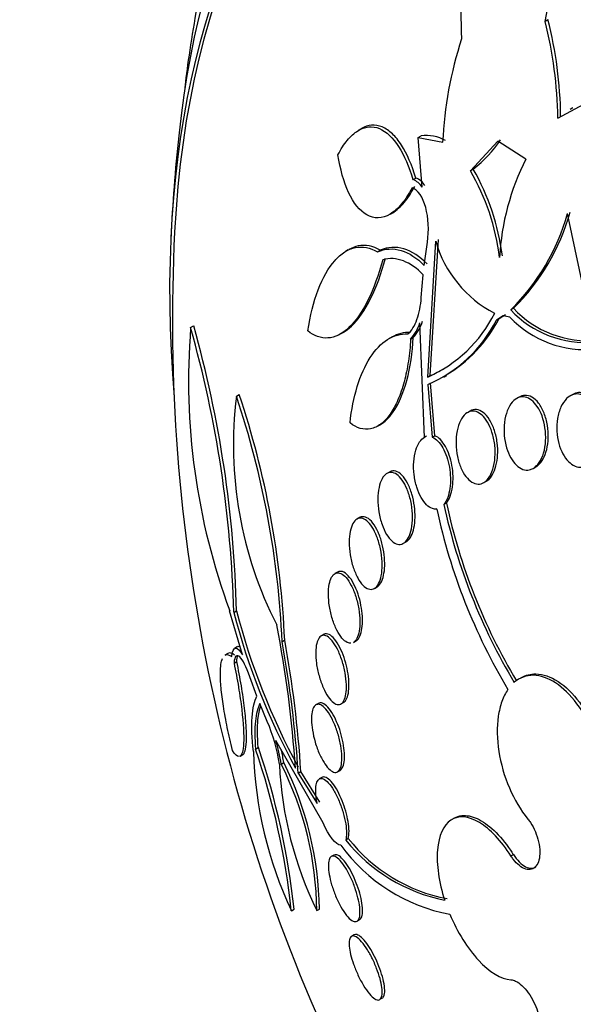
# Model space of a CAD drawing. Units: millimetres. Extents: x 0 to 835, y 0 to 1165.
# Drawn here: x 196 to 203, y 303 to 314 of the extents above; entities that cross this region are included whole.
import ezdxf
from ezdxf import colors
from ezdxf.entities.mleader import LeaderData, LeaderLine
from ezdxf.math import Vec2, Vec3

# ---------------------------------------------------------------- set-up
doc = ezdxf.new("R2010")
doc.units = ezdxf.units.MM
doc.layers.add('DV7_Défaut', color=7, linetype='Continuous')
doc.layers.add('Défaut', color=7, linetype='Continuous')

# ---------------------------------------------------------------- blocks, each defined once
blk = doc.blocks.new('_DOT')
at = {"color": 0}
blk.add_line((0, 0), (-1, 0), dxfattribs=at)
at = {"color": 0, "const_width": 0.333}
blk.add_lwpolyline([(-0.1665, 0, 1), (0.1665, 0, 1)], format="xyb", close=True, dxfattribs=at)
blk = doc.blocks.new('SE6')
at = {"layer": 'DV7_Défaut', "color": 7, "linetype": 'Continuous'}
for p, q in [((202.604, 314.131), (202.57, 314.112)), ((202.719, 312.987), (203.07, 313.177)), ((202.894, 313.107), (202.861, 313.088)), ((200.429, 312.862), (200.396, 312.842)), ((201.095, 312.762), (201.127, 312.781)), ((201.139, 312.185), (201.095, 312.762)), ((201.095, 312.762), (201.379, 312.706)), ((202.021, 312.717), (201.702, 312.374)), ((202.348, 312.51), (202.021, 312.717)), ((201.734, 312.393), (201.702, 312.374)), ((201.033, 312.271), (201.065, 312.289)), ((200.767, 311.869), (200.8, 311.889)), ((203.15, 310.383), (202.83, 311.876)), ((201.235, 309.992), (201.329, 311.573)), ((200.278, 311.453), (200.248, 311.436)), ((201.165, 311.273), (201.201, 311.543)), ((201.297, 311.555), (201.204, 309.975)), ((200.62, 311.431), (200.652, 311.45)), ((201.13, 310.899), (201.153, 311.163)), ((202.203, 310.775), (202.172, 310.757)), ((202.081, 310.686), (202.005, 310.638)), ((202.005, 310.638), (202.035, 310.656)), ((202.035, 310.656), (202.111, 310.704)), ((202.162, 310.671), (202.081, 310.686)), ((198.446, 310.55), (198.481, 310.57)), ((201.168, 309.273), (201.114, 310.606)), ((200.198, 310.481), (200.231, 310.5)), ((200.78, 310.437), (200.747, 310.418)), ((201.006, 310.417), (201.037, 310.434)), ((201.204, 309.975), (201.235, 309.992)), ((201.393, 309.974), (201.428, 309.995)), ((201.207, 309.89), (201.258, 309.275)), ((201.288, 309.293), (201.238, 309.907)), ((198.979, 309.752), (199.012, 309.771)), ((202.268, 309.742), (202.237, 309.724)), ((202.893, 309.773), (202.862, 309.755)), ((201.697, 309.579), (201.666, 309.561)), ((200.628, 309.408), (200.658, 309.425)), ((201.191, 309.286), (201.16, 309.269)), ((201.258, 309.275), (201.288, 309.293)), ((200.759, 308.871), (200.729, 308.853)), ((202.432, 308.913), (202.463, 308.931)), ((201.857, 308.747), (201.887, 308.765)), ((201.422, 308.509), (201.393, 308.492)), ((200.412, 308.341), (200.382, 308.323)), ((200.923, 308.042), (200.954, 308.059)), ((200.155, 307.707), (200.124, 307.689)), ((200.585, 307.517), (200.615, 307.534)), ((199.051, 306.744), (198.9, 307.258)), ((198.947, 307.239), (198.979, 307.258)), ((199.509, 306.897), (199.54, 306.915)), ((199.994, 306.981), (199.964, 306.964)), ((200.341, 306.89), (200.37, 306.907)), ((198.878, 306.76), (198.844, 306.74)), ((198.988, 306.837), (198.957, 306.819)), ((198.951, 306.649), (198.984, 306.668)), ((199.218, 306.266), (199.136, 306.489)), ((200.197, 306.174), (200.226, 306.191)), ((199.338, 305.971), (199.253, 306.177)), ((199.933, 306.18), (199.903, 306.162)), ((199.988, 304.793), (199.436, 305.75)), ((199.202, 305.649), (199.233, 305.668)), ((199.023, 305.566), (199.054, 305.584)), ((199.5, 305.474), (199.531, 305.492)), ((199.698, 305.369), (199.728, 305.387)), ((199.949, 305.033), (199.728, 305.387)), ((200.155, 305.385), (200.185, 305.401)), ((199.698, 305.369), (199.919, 305.016)), ((199.973, 305.319), (199.943, 305.302)), ((201.513, 304.846), (201.485, 304.829)), ((200.281, 304.608), (200.251, 304.591)), ((200.112, 304.415), (200.083, 304.398)), ((202.173, 304.407), (202.201, 304.423)), ((199.618, 303.768), (199.65, 303.786)), ((199.915, 303.77), (199.945, 303.788)), ((200.389, 303.651), (200.412, 303.665)), ((200.349, 303.488), (200.319, 303.471))]:
    blk.add_line(p, q, dxfattribs=at)
for centre, radius, start, end in [((196.85, 315.333), 5.849, 347.9478, 0.6861), ((205.897, 314.18), 4.306, 166.3553, 183.6249), ((197.972, 312.93), 4.747, 0.6952, 14.4168), ((197.994, 312.953), 4.758, 0.6429, 14.3399), ((205.973, 312.485), 4.6, 161.985, 177.2496), ((218.494, 310.637), 20.3, 173.9379, 177.296), ((201.186, 312.334), 0.451, 60.0935, 97.5326), ((200.84, 313.544), 1.458, 307.8643, 326.331), ((204.882, 311.22), 2.844, 153.0195, 177.0441), ((199.348, 311.02), 2.716, 7.3229, 29.9098), ((199.376, 311.04), 2.719, 7.2784, 29.843), ((200.963, 312.076), 0.207, 31.759, 70.2246), ((200.995, 312.095), 0.207, 31.7255, 70.1401), ((200.399, 312.552), 2.523, 314.6507, 344.4638), ((200.427, 312.573), 2.528, 314.6458, 344.4282), ((218.494, 310.637), 20.26, 177.1011, 206.1995), ((202.613, 311.933), 1.369, 196.0349, 242.6138), ((203.076, 311.592), 1.196, 223.1089, 275.0448), ((200.559, 311.432), 1.594, 293.8815, 333.3617), ((200.601, 311.385), 1.609, 300.1616, 333.0496), ((203.039, 311.503), 1.209, 223.476, 275.8956), ((203.04, 311.562), 1.184, 222.8401, 275.3403), ((206.151, 309.936), 7.729, 175.447, 200.2712), ((185.567, 306.906), 13.384, 1.426, 15.798), ((185.56, 306.933), 13.424, 1.3839, 15.7191), ((200.646, 310.748), 0.489, 317.4076, 343.1415), ((200.677, 310.766), 0.489, 317.4006, 343.1239), ((200.57, 311.368), 1.61, 293.3418, 333.0403), ((200.588, 311.451), 1.596, 293.8982, 300.3434), ((203.54, 309.187), 4.596, 172.9374, 207.0995), ((189.208, 306.459), 10.311, 2.4369, 18.6251), ((189.148, 306.468), 10.402, 2.4621, 18.5122), ((208.059, 309.934), 6.82, 192.2061, 210.9693), ((208.039, 309.928), 6.767, 192.1031, 211.0162), ((208.135, 309.921), 6.984, 192.2383, 210.8239), ((206.795, 309.298), 8.113, 194.7031, 208.5102), ((206.83, 309.31), 8.115, 194.649, 208.4557), ((186.485, 304.558), 13.209, 3.769, 11.0674), ((186.823, 304.56), 12.9, 3.5983, 10.4397), ((186.802, 304.573), 12.952, 3.6011, 10.4157), ((197.346, 305.136), 2.16, 8.954, 22.7271), ((197.136, 305.071), 2.398, 9.6772, 16.4365), ((203.83, 305.748), 4.654, 181.5455, 205.1797), ((191.092, 302.868), 8.573, 6.0239, 18.9309), ((191.057, 302.871), 8.642, 6.0796, 18.8834), ((197.16, 305.088), 2.405, 9.6693, 13.2236), ((203.834, 305.679), 4.36, 182.721, 205.9696), ((196.012, 303.724), 3.903, 0.6828, 26.6458), ((195.964, 303.723), 3.981, 0.9351, 26.3813), ((201.783, 305.818), 1.963, 218.6843, 258.789), ((201.787, 305.791), 1.915, 218.1267, 259.2587), ((201.835, 305.724), 2.03, 216.023, 259.4207)]:
    blk.add_arc(centre, radius, start, end, dxfattribs=at)
for centre, major_axis, end_param in [((218.163, 310.446), (11.988, -20.764), 3.616357), ((217.809, 310.242), (11.823, -20.477), 3.663607), ((216.896, 309.714), (11.327, -19.62), 3.506733), ((212.653, 307.265), (9.453, -16.373), 3.72161), ((212.653, 307.265), (9.45, -16.368), 3.719227), ((212.653, 307.265), (9.25, -16.021), 3.462818), ((211.857, 306.805), (9, -15.588), 3.519205), ((211.219, 306.437), (8.75, -15.155), 3.594297), ((209.062, 305.192), (7.625, -13.207), 3.141593), ((209.02, 305.167), (7.625, -13.207), 3.811956), ((208.632, 304.943), (7.375, -12.774), 4.02647), ((208.673, 304.967), (-7.375, 12.774), 0.728648)]:
    blk.add_ellipse(centre, major_axis=major_axis, ratio=0.57735, start_param=0, end_param=end_param, dxfattribs=at)
for points, knots in [([(198.383, 313.337), (198.399, 313.522), (198.452, 313.879), (198.571, 314.546), (198.642, 314.883), (198.707, 315.153)], [0, 0, 0, 0, 0.500738, 0.500738, 1, 1, 1, 1]), ([(200.16, 312.56), (200.194, 312.625), (200.23, 312.681), (200.307, 312.775), (200.349, 312.813), (200.432, 312.865), (200.475, 312.88), (200.559, 312.888), (200.601, 312.882), (200.724, 312.831), (200.8, 312.757), (200.932, 312.552), (200.988, 312.421), (201.033, 312.271)], [0, 0, 0, 0, 0.125, 0.125, 0.25, 0.25, 0.375, 0.375, 0.5, 0.5, 0.75, 0.75, 1, 1, 1, 1]), ([(201.065, 312.289), (201.021, 312.44), (200.965, 312.57), (200.866, 312.725), (200.831, 312.768), (200.757, 312.839), (200.717, 312.866), (200.635, 312.901), (200.594, 312.907), (200.513, 312.9), (200.474, 312.887), (200.435, 312.865)], [0, 0, 0, 0, 0.338183, 0.338183, 0.507275, 0.507275, 0.676367, 0.676367, 0.845458, 0.845458, 1, 1, 1, 1]), ([(201.022, 312.174), (200.984, 312.102), (200.944, 312.04), (200.858, 311.937), (200.812, 311.896), (200.675, 311.814), (200.58, 311.813), (200.414, 311.907), (200.341, 312), (200.228, 312.243), (200.186, 312.393), (200.16, 312.56)], [0, 0, 0, 0, 0.125, 0.125, 0.25, 0.25, 0.5, 0.5, 0.75, 0.75, 1, 1, 1, 1]), ([(200.794, 311.885), (200.795, 311.885), (200.796, 311.886), (200.843, 311.914), (200.889, 311.955), (200.975, 312.058), (201.016, 312.121), (201.054, 312.193)], [0, 0, 0, 0, 0.00989, 0.00989, 0.504945, 0.504945, 1, 1, 1, 1]), ([(201.201, 311.543), (201.221, 311.682), (201.213, 311.828), (201.149, 312.065), (201.092, 312.156), (201.022, 312.174)], [0, 0, 0, 0, 0.5, 0.5, 1, 1, 1, 1]), ([(199.809, 310.511), (199.836, 310.687), (199.876, 310.848), (199.983, 311.129), (200.048, 311.244), (200.16, 311.371), (200.198, 311.404), (200.279, 311.455), (200.321, 311.473), (200.448, 311.498), (200.535, 311.48), (200.62, 311.431)], [0, 0, 0, 0, 0.25, 0.25, 0.5, 0.5, 0.625, 0.625, 0.75, 0.75, 1, 1, 1, 1]), ([(200.652, 311.45), (200.567, 311.499), (200.481, 311.516), (200.358, 311.492), (200.322, 311.478), (200.286, 311.458)], [0, 0, 0, 0, 0.693533, 0.693533, 1, 1, 1, 1]), ([(200.62, 311.431), (200.71, 311.47), (200.802, 311.475), (200.989, 311.419), (201.079, 311.36), (201.165, 311.273)], [0, 0, 0, 0, 0.5, 0.5, 1, 1, 1, 1]), ([(201.197, 311.291), (201.11, 311.378), (201.021, 311.437), (200.834, 311.493), (200.742, 311.489), (200.652, 311.45)], [0, 0, 0, 0, 0.5, 0.5, 1, 1, 1, 1]), ([(200.681, 311.34), (200.634, 311.164), (200.576, 311.005), (200.442, 310.733), (200.368, 310.626), (200.208, 310.475), (200.125, 310.435), (199.962, 310.424), (199.883, 310.453), (199.809, 310.511)], [0, 0, 0, 0, 0.25, 0.25, 0.5, 0.5, 0.75, 0.75, 1, 1, 1, 1]), ([(200.221, 310.495), (200.254, 310.513), (200.286, 310.538), (200.399, 310.643), (200.473, 310.751), (200.608, 311.023), (200.665, 311.182), (200.713, 311.358)], [0, 0, 0, 0, 0.166825, 0.166825, 0.583413, 0.583413, 1, 1, 1, 1]), ([(201.153, 311.163), (201.079, 311.24), (201.002, 311.295), (200.841, 311.356), (200.761, 311.362), (200.681, 311.34)], [0, 0, 0, 0, 0.5, 0.5, 1, 1, 1, 1]), ([(200.974, 310.476), (201.017, 310.511), (201.053, 310.571), (201.107, 310.72), (201.124, 310.808), (201.13, 310.899)], [0, 0, 0, 0, 0.5, 0.5, 1, 1, 1, 1]), ([(200.301, 309.442), (200.318, 309.594), (200.345, 309.736), (200.424, 309.995), (200.475, 310.108), (200.594, 310.294), (200.663, 310.366), (200.812, 310.459), (200.892, 310.48), (200.974, 310.476)], [0, 0, 0, 0, 0.25, 0.25, 0.5, 0.5, 0.75, 0.75, 1, 1, 1, 1]), ([(200.654, 309.423), (200.704, 309.453), (200.753, 309.499), (200.863, 309.654), (200.92, 309.785), (201.002, 310.089), (201.027, 310.258), (201.037, 310.434)], [0, 0, 0, 0, 0.244691, 0.244691, 0.622345, 0.622345, 1, 1, 1, 1]), ([(201.006, 310.417), (201.001, 310.328), (200.993, 310.243), (200.967, 310.077), (200.951, 309.996), (200.91, 309.845), (200.886, 309.775), (200.831, 309.648), (200.8, 309.591), (200.733, 309.496), (200.697, 309.457), (200.62, 309.4), (200.581, 309.382), (200.46, 309.357), (200.378, 309.381), (200.301, 309.442)], [0, 0, 0, 0, 0.125, 0.125, 0.25, 0.25, 0.375, 0.375, 0.5, 0.5, 0.625, 0.625, 0.75, 0.75, 1, 1, 1, 1]), ([(202.387, 308.896), (202.362, 308.891), (202.336, 308.893), (202.31, 308.902), (202.285, 308.912), (202.259, 308.928), (202.236, 308.95), (202.212, 308.973), (202.191, 309.002), (202.172, 309.036), (202.152, 309.071), (202.135, 309.111), (202.122, 309.154), (202.109, 309.199), (202.1, 309.248), (202.095, 309.297), (202.091, 309.348), (202.092, 309.399), (202.098, 309.448), (202.104, 309.497), (202.115, 309.543), (202.131, 309.584), (202.146, 309.623), (202.166, 309.657), (202.189, 309.684), (202.211, 309.708), (202.236, 309.726), (202.262, 309.736), (202.286, 309.745), (202.313, 309.747), (202.339, 309.742), (202.364, 309.737), (202.389, 309.724), (202.413, 309.706), (202.437, 309.687), (202.46, 309.662), (202.48, 309.632), (202.502, 309.6), (202.52, 309.563), (202.535, 309.523), (202.551, 309.48), (202.562, 309.433), (202.569, 309.385), (202.577, 309.336), (202.579, 309.284), (202.577, 309.234), (202.574, 309.184), (202.566, 309.135), (202.553, 309.091), (202.54, 309.049), (202.522, 309.01), (202.501, 308.98), (202.481, 308.951), (202.457, 308.927), (202.432, 308.913), (202.418, 308.905), (202.403, 308.899), (202.387, 308.896)], [0, 0, 0, 0, 0.049442, 0.049442, 0.049442, 0.098805, 0.098805, 0.098805, 0.149377, 0.149377, 0.149377, 0.202933, 0.202933, 0.202933, 0.259716, 0.259716, 0.259716, 0.31864, 0.31864, 0.31864, 0.377411, 0.377411, 0.377411, 0.433558, 0.433558, 0.433558, 0.485962, 0.485962, 0.485962, 0.535464, 0.535464, 0.535464, 0.584082, 0.584082, 0.584082, 0.633921, 0.633921, 0.633921, 0.686524, 0.686524, 0.686524, 0.742464, 0.742464, 0.742464, 0.800992, 0.800992, 0.800992, 0.860037, 0.860037, 0.860037, 0.917047, 0.917047, 0.917047, 0.970481, 0.970481, 0.970481, 1, 1, 1, 1]), ([(202.462, 308.93), (202.472, 308.936), (202.481, 308.942), (202.49, 308.95), (202.512, 308.969), (202.532, 308.995), (202.548, 309.025), (202.565, 309.056), (202.579, 309.093), (202.589, 309.132), (202.599, 309.174), (202.605, 309.219), (202.607, 309.265), (202.609, 309.314), (202.606, 309.364), (202.598, 309.413), (202.59, 309.463), (202.576, 309.512), (202.559, 309.556), (202.542, 309.599), (202.519, 309.639), (202.495, 309.671), (202.471, 309.702), (202.444, 309.726), (202.416, 309.742), (202.389, 309.756), (202.362, 309.763), (202.335, 309.762), (202.312, 309.761), (202.29, 309.754), (202.269, 309.742)], [0, 0, 0, 0, 0.039497, 0.039497, 0.039497, 0.138518, 0.138518, 0.138518, 0.24028, 0.24028, 0.24028, 0.348241, 0.348241, 0.348241, 0.462552, 0.462552, 0.462552, 0.580665, 0.580665, 0.580665, 0.69776, 0.69776, 0.69776, 0.809068, 0.809068, 0.809068, 0.912868, 0.912868, 0.912868, 1, 1, 1, 1]), ([(203.078, 308.957), (203.054, 308.941), (203.028, 308.93), (203.001, 308.927), (202.974, 308.924), (202.946, 308.929), (202.919, 308.94), (202.892, 308.951), (202.866, 308.969), (202.843, 308.993), (202.819, 309.017), (202.797, 309.048), (202.778, 309.082), (202.758, 309.118), (202.742, 309.159), (202.73, 309.202), (202.718, 309.247), (202.71, 309.296), (202.707, 309.344), (202.704, 309.394), (202.707, 309.446), (202.715, 309.493), (202.723, 309.541), (202.737, 309.588), (202.755, 309.627), (202.773, 309.666), (202.796, 309.699), (202.821, 309.724), (202.846, 309.748), (202.873, 309.764), (202.902, 309.773), (202.929, 309.78), (202.958, 309.78), (202.985, 309.773), (203.012, 309.766), (203.039, 309.752), (203.063, 309.732), (203.088, 309.711), (203.112, 309.684), (203.132, 309.653), (203.153, 309.621), (203.171, 309.583), (203.185, 309.542), (203.2, 309.499), (203.21, 309.452), (203.216, 309.405), (203.222, 309.355), (203.223, 309.304), (203.218, 309.255), (203.214, 309.206), (203.203, 309.157), (203.188, 309.114), (203.173, 309.073), (203.153, 309.035), (203.129, 309.005), (203.113, 308.986), (203.096, 308.97), (203.078, 308.957)], [0, 0, 0, 0, 0.049116, 0.049116, 0.049116, 0.098272, 0.098272, 0.098272, 0.147014, 0.147014, 0.147014, 0.197009, 0.197009, 0.197009, 0.249732, 0.249732, 0.249732, 0.305735, 0.305735, 0.305735, 0.364292, 0.364292, 0.364292, 0.423362, 0.423362, 0.423362, 0.480371, 0.480371, 0.480371, 0.533732, 0.533732, 0.533732, 0.583816, 0.583816, 0.583816, 0.632452, 0.632452, 0.632452, 0.681802, 0.681802, 0.681802, 0.733597, 0.733597, 0.733597, 0.788696, 0.788696, 0.788696, 0.846713, 0.846713, 0.846713, 0.905876, 0.905876, 0.905876, 0.963626, 0.963626, 0.963626, 1, 1, 1, 1]), ([(203.095, 308.966), (203.106, 308.973), (203.117, 308.981), (203.128, 308.99), (203.151, 309.01), (203.172, 309.037), (203.189, 309.068), (203.208, 309.101), (203.222, 309.14), (203.233, 309.181), (203.243, 309.224), (203.25, 309.271), (203.251, 309.319), (203.252, 309.369), (203.248, 309.42), (203.239, 309.469), (203.229, 309.519), (203.214, 309.567), (203.195, 309.61), (203.176, 309.652), (203.152, 309.689), (203.125, 309.719), (203.1, 309.747), (203.072, 309.768), (203.043, 309.781), (203.015, 309.793), (202.987, 309.798), (202.959, 309.795), (202.936, 309.793), (202.914, 309.785), (202.893, 309.773)], [0, 0, 0, 0, 0.044635, 0.044635, 0.044635, 0.144079, 0.144079, 0.144079, 0.24875, 0.24875, 0.24875, 0.359995, 0.359995, 0.359995, 0.476679, 0.476679, 0.476679, 0.594959, 0.594959, 0.594959, 0.709648, 0.709648, 0.709648, 0.817187, 0.817187, 0.817187, 0.917873, 0.917873, 0.917873, 1, 1, 1, 1]), ([(201.859, 308.749), (201.837, 308.735), (201.814, 308.729), (201.79, 308.73), (201.766, 308.731), (201.741, 308.739), (201.718, 308.754), (201.694, 308.769), (201.671, 308.79), (201.65, 308.817), (201.628, 308.845), (201.608, 308.88), (201.592, 308.918), (201.575, 308.958), (201.56, 309.004), (201.551, 309.05), (201.54, 309.099), (201.535, 309.15), (201.534, 309.201), (201.533, 309.251), (201.537, 309.302), (201.546, 309.348), (201.555, 309.392), (201.569, 309.434), (201.586, 309.468), (201.602, 309.5), (201.623, 309.527), (201.645, 309.546), (201.666, 309.564), (201.69, 309.575), (201.714, 309.578), (201.737, 309.581), (201.761, 309.577), (201.785, 309.566), (201.809, 309.556), (201.832, 309.538), (201.854, 309.515), (201.876, 309.49), (201.897, 309.46), (201.915, 309.425), (201.934, 309.388), (201.95, 309.345), (201.962, 309.301), (201.975, 309.254), (201.984, 309.204), (201.988, 309.154), (201.991, 309.103), (201.99, 309.051), (201.984, 309.003), (201.978, 308.956), (201.967, 308.911), (201.952, 308.873), (201.938, 308.836), (201.919, 308.805), (201.898, 308.781), (201.886, 308.768), (201.873, 308.757), (201.859, 308.749)], [0, 0, 0, 0, 0.049195, 0.049195, 0.049195, 0.098329, 0.098329, 0.098329, 0.148416, 0.148416, 0.148416, 0.201289, 0.201289, 0.201289, 0.257438, 0.257438, 0.257438, 0.316072, 0.316072, 0.316072, 0.375098, 0.375098, 0.375098, 0.431954, 0.431954, 0.431954, 0.485133, 0.485133, 0.485133, 0.535098, 0.535098, 0.535098, 0.583718, 0.583718, 0.583718, 0.633148, 0.633148, 0.633148, 0.685086, 0.685086, 0.685086, 0.740341, 0.740341, 0.740341, 0.798461, 0.798461, 0.798461, 0.857613, 0.857613, 0.857613, 0.915234, 0.915234, 0.915234, 0.969453, 0.969453, 0.969453, 1, 1, 1, 1]), ([(201.887, 308.764), (201.892, 308.768), (201.898, 308.772), (201.904, 308.776), (201.925, 308.792), (201.944, 308.815), (201.96, 308.843), (201.976, 308.872), (201.989, 308.906), (201.999, 308.943), (202.009, 308.982), (202.016, 309.025), (202.018, 309.068), (202.021, 309.115), (202.019, 309.164), (202.013, 309.211), (202.007, 309.261), (201.996, 309.31), (201.981, 309.355), (201.966, 309.401), (201.946, 309.444), (201.924, 309.479), (201.902, 309.514), (201.877, 309.543), (201.85, 309.563), (201.825, 309.582), (201.798, 309.593), (201.772, 309.596), (201.747, 309.598), (201.722, 309.593), (201.699, 309.58), (201.699, 309.58), (201.698, 309.579), (201.698, 309.579)], [0, 0, 0, 0, 0.02634, 0.02634, 0.02634, 0.123729, 0.123729, 0.123729, 0.222865, 0.222865, 0.222865, 0.326992, 0.326992, 0.326992, 0.437665, 0.437665, 0.437665, 0.554002, 0.554002, 0.554002, 0.672385, 0.672385, 0.672385, 0.78764, 0.78764, 0.78764, 0.895926, 0.895926, 0.895926, 0.997165, 0.997165, 0.997165, 1, 1, 1, 1]), ([(201.422, 308.509), (201.457, 308.552), (201.482, 308.621), (201.504, 308.776), (201.501, 308.864), (201.472, 309.029), (201.445, 309.107), (201.375, 309.231), (201.333, 309.275), (201.288, 309.293)], [0, 0, 0, 0, 0.25, 0.25, 0.5, 0.5, 0.75, 0.75, 1, 1, 1, 1]), ([(201.31, 308.441), (201.294, 308.438), (201.276, 308.44), (201.259, 308.446), (201.236, 308.454), (201.213, 308.469), (201.191, 308.49), (201.169, 308.512), (201.148, 308.541), (201.129, 308.574), (201.109, 308.609), (201.092, 308.65), (201.078, 308.694), (201.064, 308.739), (201.053, 308.789), (201.047, 308.839), (201.041, 308.889), (201.039, 308.941), (201.042, 308.99), (201.045, 309.038), (201.053, 309.084), (201.065, 309.124), (201.076, 309.161), (201.092, 309.195), (201.11, 309.22), (201.127, 309.244), (201.147, 309.262), (201.168, 309.273), (201.168, 309.273), (201.168, 309.273), (201.168, 309.273)], [0, 0, 0, 0, 0.079486, 0.079486, 0.079486, 0.185818, 0.185818, 0.185818, 0.296249, 0.296249, 0.296249, 0.413625, 0.413625, 0.413625, 0.536566, 0.536566, 0.536566, 0.660928, 0.660928, 0.660928, 0.78128, 0.78128, 0.78128, 0.894059, 0.894059, 0.894059, 0.999772, 0.999772, 0.999772, 1, 1, 1, 1]), ([(201.258, 309.275), (201.303, 309.257), (201.346, 309.213), (201.416, 309.089), (201.442, 309.012), (201.471, 308.846), (201.474, 308.758), (201.452, 308.603), (201.428, 308.535), (201.393, 308.492)], [0, 0, 0, 0, 0.25, 0.25, 0.5, 0.5, 0.75, 0.75, 1, 1, 1, 1]), ([(200.917, 308.038), (200.897, 308.029), (200.875, 308.026), (200.853, 308.032), (200.832, 308.037), (200.809, 308.05), (200.788, 308.069), (200.766, 308.088), (200.745, 308.115), (200.726, 308.146), (200.706, 308.18), (200.688, 308.219), (200.673, 308.262), (200.657, 308.307), (200.644, 308.356), (200.636, 308.406), (200.628, 308.456), (200.623, 308.507), (200.624, 308.557), (200.624, 308.604), (200.629, 308.651), (200.638, 308.691), (200.646, 308.729), (200.658, 308.764), (200.673, 308.791), (200.687, 308.817), (200.704, 308.837), (200.723, 308.849), (200.741, 308.862), (200.761, 308.867), (200.781, 308.866), (200.802, 308.865), (200.823, 308.857), (200.844, 308.842), (200.866, 308.827), (200.888, 308.804), (200.907, 308.777), (200.928, 308.747), (200.948, 308.711), (200.964, 308.671), (200.982, 308.63), (200.996, 308.583), (201.007, 308.534), (201.018, 308.485), (201.025, 308.433), (201.027, 308.383), (201.03, 308.334), (201.028, 308.285), (201.021, 308.241), (201.015, 308.2), (201.005, 308.162), (200.992, 308.13), (200.98, 308.101), (200.964, 308.076), (200.946, 308.059), (200.937, 308.05), (200.927, 308.043), (200.917, 308.038)], [0, 0, 0, 0, 0.051176, 0.051176, 0.051176, 0.102213, 0.102213, 0.102213, 0.15539, 0.15539, 0.15539, 0.211852, 0.211852, 0.211852, 0.270638, 0.270638, 0.270638, 0.329552, 0.329552, 0.329552, 0.386069, 0.386069, 0.386069, 0.438865, 0.438865, 0.438865, 0.488592, 0.488592, 0.488592, 0.537197, 0.537197, 0.537197, 0.586815, 0.586815, 0.586815, 0.639071, 0.639071, 0.639071, 0.69466, 0.69466, 0.69466, 0.752987, 0.752987, 0.752987, 0.8121, 0.8121, 0.8121, 0.869432, 0.869432, 0.869432, 0.923266, 0.923266, 0.923266, 0.973751, 0.973751, 0.973751, 1, 1, 1, 1]), ([(200.953, 308.059), (200.957, 308.061), (200.961, 308.064), (200.965, 308.067), (200.983, 308.081), (201, 308.102), (201.013, 308.129), (201.026, 308.155), (201.037, 308.187), (201.045, 308.222), (201.052, 308.258), (201.057, 308.299), (201.058, 308.34), (201.059, 308.384), (201.056, 308.429), (201.05, 308.474), (201.044, 308.522), (201.034, 308.569), (201.021, 308.613), (201.007, 308.659), (200.99, 308.703), (200.97, 308.74), (200.95, 308.778), (200.928, 308.81), (200.904, 308.834), (200.881, 308.858), (200.856, 308.874), (200.832, 308.88), (200.809, 308.886), (200.786, 308.884), (200.765, 308.874), (200.763, 308.873), (200.762, 308.872), (200.76, 308.871)], [0, 0, 0, 0, 0.021063, 0.021063, 0.021063, 0.120533, 0.120533, 0.120533, 0.217923, 0.217923, 0.217923, 0.317295, 0.317295, 0.317295, 0.421814, 0.421814, 0.421814, 0.532901, 0.532901, 0.532901, 0.649505, 0.649505, 0.649505, 0.767853, 0.767853, 0.767853, 0.882758, 0.882758, 0.882758, 0.990565, 0.990565, 0.990565, 1, 1, 1, 1]), ([(200.574, 307.512), (200.556, 307.504), (200.535, 307.504), (200.514, 307.511), (200.493, 307.518), (200.472, 307.533), (200.451, 307.554), (200.43, 307.576), (200.409, 307.605), (200.39, 307.639), (200.371, 307.675), (200.353, 307.717), (200.338, 307.762), (200.323, 307.807), (200.311, 307.858), (200.303, 307.908), (200.295, 307.957), (200.291, 308.008), (200.291, 308.055), (200.291, 308.1), (200.295, 308.144), (200.303, 308.181), (200.31, 308.216), (200.321, 308.247), (200.335, 308.271), (200.347, 308.294), (200.363, 308.312), (200.38, 308.322), (200.397, 308.333), (200.416, 308.336), (200.435, 308.333), (200.454, 308.33), (200.475, 308.32), (200.495, 308.303), (200.516, 308.285), (200.538, 308.26), (200.557, 308.23), (200.577, 308.199), (200.597, 308.16), (200.613, 308.118), (200.63, 308.075), (200.644, 308.026), (200.654, 307.977), (200.665, 307.928), (200.671, 307.876), (200.674, 307.827), (200.676, 307.781), (200.674, 307.734), (200.669, 307.693), (200.663, 307.655), (200.654, 307.62), (200.643, 307.592), (200.631, 307.565), (200.617, 307.543), (200.601, 307.529), (200.593, 307.521), (200.584, 307.515), (200.574, 307.512)], [0, 0, 0, 0, 0.052631, 0.052631, 0.052631, 0.105102, 0.105102, 0.105102, 0.160064, 0.160064, 0.160064, 0.217983, 0.217983, 0.217983, 0.277166, 0.277166, 0.277166, 0.335061, 0.335061, 0.335061, 0.389612, 0.389612, 0.389612, 0.440564, 0.440564, 0.440564, 0.489411, 0.489411, 0.489411, 0.538318, 0.538318, 0.538318, 0.589204, 0.589204, 0.589204, 0.643242, 0.643242, 0.643242, 0.70047, 0.70047, 0.70047, 0.759531, 0.759531, 0.759531, 0.817986, 0.817986, 0.817986, 0.873537, 0.873537, 0.873537, 0.925431, 0.925431, 0.925431, 0.974742, 0.974742, 0.974742, 1, 1, 1, 1]), ([(200.614, 307.534), (200.618, 307.536), (200.622, 307.538), (200.625, 307.541), (200.642, 307.555), (200.657, 307.576), (200.67, 307.603), (200.681, 307.629), (200.69, 307.66), (200.696, 307.696), (200.702, 307.731), (200.705, 307.77), (200.704, 307.811), (200.704, 307.854), (200.7, 307.898), (200.694, 307.942), (200.686, 307.988), (200.676, 308.034), (200.663, 308.077), (200.649, 308.122), (200.632, 308.165), (200.613, 308.202), (200.594, 308.24), (200.572, 308.273), (200.549, 308.298), (200.527, 308.322), (200.503, 308.339), (200.48, 308.347), (200.458, 308.354), (200.436, 308.353), (200.417, 308.343), (200.415, 308.343), (200.414, 308.342), (200.412, 308.341)], [0, 0, 0, 0, 0.022742, 0.022742, 0.022742, 0.124263, 0.124263, 0.124263, 0.222009, 0.222009, 0.222009, 0.320104, 0.320104, 0.320104, 0.422209, 0.422209, 0.422209, 0.530556, 0.530556, 0.530556, 0.645192, 0.645192, 0.645192, 0.763419, 0.763419, 0.763419, 0.880347, 0.880347, 0.880347, 0.991296, 0.991296, 0.991296, 1, 1, 1, 1]), ([(200.31, 306.88), (200.292, 306.879), (200.273, 306.885), (200.253, 306.898), (200.233, 306.911), (200.212, 306.932), (200.192, 306.959), (200.171, 306.987), (200.151, 307.022), (200.133, 307.062), (200.115, 307.102), (200.098, 307.148), (200.085, 307.197), (200.072, 307.244), (200.062, 307.295), (200.056, 307.344), (200.05, 307.391), (200.048, 307.438), (200.049, 307.481), (200.051, 307.521), (200.056, 307.558), (200.064, 307.589), (200.072, 307.618), (200.083, 307.643), (200.095, 307.661), (200.108, 307.679), (200.123, 307.691), (200.14, 307.696), (200.157, 307.701), (200.175, 307.699), (200.194, 307.69), (200.214, 307.681), (200.234, 307.665), (200.254, 307.643), (200.275, 307.619), (200.296, 307.588), (200.314, 307.552), (200.334, 307.515), (200.352, 307.471), (200.367, 307.425), (200.382, 307.379), (200.394, 307.329), (200.403, 307.279), (200.411, 307.231), (200.416, 307.182), (200.416, 307.137), (200.417, 307.094), (200.414, 307.054), (200.408, 307.019), (200.402, 306.986), (200.392, 306.958), (200.381, 306.936), (200.375, 306.924), (200.368, 306.914), (200.361, 306.907)], [0, 0, 0, 0, 0.054752, 0.054752, 0.054752, 0.112019, 0.112019, 0.112019, 0.172587, 0.172587, 0.172587, 0.234953, 0.234953, 0.234953, 0.296521, 0.296521, 0.296521, 0.354878, 0.354878, 0.354878, 0.409317, 0.409317, 0.409317, 0.461118, 0.461118, 0.461118, 0.512516, 0.512516, 0.512516, 0.565641, 0.565641, 0.565641, 0.621923, 0.621923, 0.621923, 0.681679, 0.681679, 0.681679, 0.743775, 0.743775, 0.743775, 0.805795, 0.805795, 0.805795, 0.865151, 0.865151, 0.865151, 0.92064, 0.92064, 0.92064, 0.973055, 0.973055, 0.973055, 1, 1, 1, 1]), ([(200.387, 306.921), (200.402, 306.935), (200.414, 306.956), (200.423, 306.982), (200.433, 307.009), (200.439, 307.041), (200.443, 307.077), (200.447, 307.112), (200.447, 307.152), (200.445, 307.192), (200.442, 307.234), (200.436, 307.278), (200.428, 307.32), (200.42, 307.365), (200.408, 307.41), (200.394, 307.451), (200.379, 307.495), (200.362, 307.536), (200.343, 307.572), (200.323, 307.609), (200.302, 307.64), (200.28, 307.664), (200.258, 307.688), (200.235, 307.704), (200.214, 307.712), (200.193, 307.718), (200.173, 307.717), (200.155, 307.707)], [0, 0, 0, 0, 0.10196, 0.10196, 0.10196, 0.203978, 0.203978, 0.203978, 0.305475, 0.305475, 0.305475, 0.410044, 0.410044, 0.410044, 0.52057, 0.52057, 0.52057, 0.63792, 0.63792, 0.63792, 0.760223, 0.760223, 0.760223, 0.882943, 0.882943, 0.882943, 1, 1, 1, 1]), ([(200.238, 306.201), (200.251, 306.213), (200.263, 306.232), (200.271, 306.257), (200.279, 306.282), (200.285, 306.313), (200.287, 306.348), (200.29, 306.382), (200.289, 306.421), (200.286, 306.461), (200.282, 306.501), (200.276, 306.543), (200.267, 306.585), (200.258, 306.628), (200.245, 306.672), (200.232, 306.712), (200.217, 306.755), (200.2, 306.796), (200.182, 306.831), (200.162, 306.869), (200.142, 306.901), (200.121, 306.927), (200.1, 306.952), (200.078, 306.971), (200.057, 306.981), (200.037, 306.991), (200.017, 306.992), (200, 306.984), (199.998, 306.984), (199.997, 306.983), (199.995, 306.982)], [0, 0, 0, 0, 0.1024502, 0.1024502, 0.1024502, 0.2050609, 0.2050609, 0.2050609, 0.3057224, 0.3057224, 0.3057224, 0.4074405, 0.4074405, 0.4074405, 0.5137967, 0.5137967, 0.5137967, 0.6267802, 0.6267802, 0.6267802, 0.7459993, 0.7459993, 0.7459993, 0.8682126, 0.8682126, 0.8682126, 0.9881885, 0.9881885, 0.9881885, 1, 1, 1, 1]), ([(200.212, 306.187), (200.199, 306.173), (200.182, 306.165), (200.165, 306.166), (200.147, 306.167), (200.128, 306.175), (200.109, 306.19), (200.088, 306.205), (200.068, 306.228), (200.048, 306.257), (200.027, 306.287), (200.006, 306.324), (199.988, 306.366), (199.97, 306.408), (199.953, 306.455), (199.94, 306.503), (199.927, 306.55), (199.916, 306.599), (199.91, 306.647), (199.904, 306.692), (199.901, 306.736), (199.902, 306.775), (199.902, 306.813), (199.906, 306.847), (199.913, 306.875), (199.919, 306.903), (199.929, 306.925), (199.94, 306.941), (199.952, 306.958), (199.966, 306.967), (199.982, 306.971), (199.998, 306.974), (200.016, 306.97), (200.034, 306.96), (200.053, 306.949), (200.074, 306.931), (200.094, 306.906), (200.115, 306.88), (200.135, 306.847), (200.155, 306.809), (200.174, 306.77), (200.192, 306.725), (200.208, 306.678), (200.222, 306.632), (200.235, 306.582), (200.244, 306.534), (200.252, 306.488), (200.257, 306.442), (200.259, 306.399), (200.26, 306.359), (200.258, 306.322), (200.253, 306.29), (200.248, 306.259), (200.24, 306.233), (200.23, 306.213), (200.225, 306.203), (200.219, 306.194), (200.212, 306.187)], [0, 0, 0, 0, 0.053597, 0.053597, 0.053597, 0.107029, 0.107029, 0.107029, 0.163041, 0.163041, 0.163041, 0.221614, 0.221614, 0.221614, 0.280669, 0.280669, 0.280669, 0.337637, 0.337637, 0.337637, 0.39095, 0.39095, 0.39095, 0.441001, 0.441001, 0.441001, 0.489628, 0.489628, 0.489628, 0.538994, 0.538994, 0.538994, 0.590819, 0.590819, 0.590819, 0.645951, 0.645951, 0.645951, 0.703989, 0.703989, 0.703989, 0.763146, 0.763146, 0.763146, 0.82086, 0.82086, 0.82086, 0.875212, 0.875212, 0.875212, 0.926084, 0.926084, 0.926084, 0.974974, 0.974974, 0.974974, 1, 1, 1, 1]), ([(198.925, 306.724), (198.93, 306.788), (198.946, 306.821), (198.99, 306.824), (199.019, 306.796), (199.051, 306.744)], [0, 0, 0, 0, 0.5, 0.5, 1, 1, 1, 1]), ([(199.025, 306.833), (199.016, 306.839), (199.008, 306.842), (198.997, 306.841), (198.993, 306.84), (198.99, 306.838)], [0, 0, 0, 0, 0.672713, 0.672713, 1, 1, 1, 1]), ([(198.933, 305.634), (198.91, 305.724), (198.89, 305.812), (198.855, 305.985), (198.84, 306.069), (198.816, 306.223), (198.806, 306.296), (198.795, 306.426), (198.792, 306.482), (198.793, 306.611), (198.802, 306.668), (198.817, 306.704)], [0, 0, 0, 0, 0.178281, 0.178281, 0.356561, 0.356561, 0.534842, 0.534842, 0.713122, 0.713122, 1, 1, 1, 1]), ([(199.136, 306.489), (199.096, 306.604), (199.052, 306.688), (198.983, 306.752), (198.957, 306.732), (198.951, 306.649)], [0, 0, 0, 0, 0.5, 0.5, 1, 1, 1, 1]), ([(198.951, 306.649), (198.971, 306.554), (198.988, 306.461), (199.018, 306.278), (199.031, 306.189), (199.06, 305.945), (199.067, 305.809), (199.058, 305.627), (199.043, 305.577), (199.02, 305.564)], [0, 0, 0, 0, 0.167295, 0.167295, 0.33459, 0.33459, 0.669179, 0.669179, 1, 1, 1, 1]), ([(199.053, 305.583), (199.064, 305.589), (199.073, 305.604), (199.088, 305.654), (199.093, 305.689), (199.097, 305.781), (199.097, 305.836), (199.09, 305.967), (199.083, 306.042), (199.064, 306.205), (199.051, 306.294), (199.021, 306.477), (199.003, 306.572), (198.984, 306.668)], [0, 0, 0, 0, 0.160696, 0.160696, 0.328557, 0.328557, 0.496418, 0.496418, 0.664279, 0.664279, 0.832139, 0.832139, 1, 1, 1, 1]), ([(203.138, 305.825), (203.084, 305.955), (203.018, 306.075), (202.865, 306.278), (202.78, 306.361), (202.607, 306.475), (202.518, 306.505), (202.352, 306.508), (202.275, 306.48), (202.211, 306.425)], [0, 0, 0, 0, 0.25, 0.25, 0.5, 0.5, 0.75, 0.75, 1, 1, 1, 1]), ([(202.293, 306.48), (202.345, 306.509), (202.402, 306.524), (202.547, 306.522), (202.635, 306.491), (202.809, 306.377), (202.895, 306.294), (203.046, 306.091), (203.113, 305.97), (203.166, 305.841)], [0, 0, 0, 0, 0.196079, 0.196079, 0.4640527, 0.4640527, 0.7320263, 0.7320263, 1, 1, 1, 1]), ([(202.138, 306.343), (202.11, 306.302), (202.087, 306.255), (202.049, 306.151), (202.035, 306.092), (202.008, 305.906), (202.01, 305.765), (202.055, 305.48), (202.096, 305.334), (202.213, 305.062), (202.286, 304.939), (202.37, 304.835)], [0, 0, 0, 0, 0.125, 0.125, 0.25, 0.25, 0.5, 0.5, 0.75, 0.75, 1, 1, 1, 1]), ([(199.177, 305.622), (199.159, 305.776), (199.154, 305.908), (199.169, 306.127), (199.188, 306.209), (199.218, 306.266)], [0, 0, 0, 0, 0.5, 0.5, 1, 1, 1, 1]), ([(200.194, 305.408), (200.206, 305.419), (200.216, 305.437), (200.223, 305.461), (200.23, 305.484), (200.235, 305.515), (200.236, 305.549), (200.237, 305.582), (200.235, 305.62), (200.23, 305.66), (200.225, 305.699), (200.217, 305.741), (200.207, 305.782), (200.197, 305.824), (200.184, 305.866), (200.17, 305.906), (200.154, 305.947), (200.137, 305.987), (200.119, 306.022), (200.1, 306.059), (200.079, 306.091), (200.059, 306.117), (200.038, 306.143), (200.017, 306.163), (199.997, 306.175), (199.977, 306.187), (199.958, 306.19), (199.942, 306.184), (199.939, 306.183), (199.937, 306.182), (199.934, 306.18)], [0, 0, 0, 0, 0.10402, 0.10402, 0.10402, 0.208288, 0.208288, 0.208288, 0.309328, 0.309328, 0.309328, 0.409429, 0.409429, 0.409429, 0.512601, 0.512601, 0.512601, 0.621671, 0.621671, 0.621671, 0.737466, 0.737466, 0.737466, 0.858105, 0.858105, 0.858105, 0.979094, 0.979094, 0.979094, 1, 1, 1, 1]), ([(199.253, 306.177), (199.226, 306.13), (199.208, 306.062), (199.19, 305.884), (199.19, 305.776), (199.202, 305.649)], [0, 0, 0, 0, 0.5, 0.5, 1, 1, 1, 1]), ([(199.233, 305.668), (199.222, 305.794), (199.221, 305.901), (199.236, 306.055), (199.248, 306.108), (199.264, 306.151)], [0, 0, 0, 0, 0.580717, 0.580717, 1, 1, 1, 1]), ([(200.168, 305.395), (200.155, 305.382), (200.14, 305.376), (200.123, 305.378), (200.106, 305.38), (200.087, 305.389), (200.068, 305.406), (200.047, 305.423), (200.026, 305.448), (200.006, 305.479), (199.985, 305.51), (199.964, 305.549), (199.945, 305.591), (199.927, 305.633), (199.91, 305.68), (199.895, 305.728), (199.882, 305.774), (199.871, 305.821), (199.864, 305.867), (199.857, 305.909), (199.853, 305.951), (199.852, 305.988), (199.852, 306.023), (199.854, 306.055), (199.859, 306.081), (199.865, 306.107), (199.873, 306.128), (199.883, 306.143), (199.894, 306.158), (199.907, 306.167), (199.921, 306.169), (199.937, 306.171), (199.954, 306.166), (199.973, 306.154), (199.992, 306.142), (200.013, 306.121), (200.033, 306.095), (200.054, 306.067), (200.075, 306.032), (200.095, 305.993), (200.115, 305.953), (200.133, 305.908), (200.149, 305.861), (200.165, 305.816), (200.178, 305.768), (200.187, 305.721), (200.196, 305.677), (200.202, 305.633), (200.205, 305.594), (200.207, 305.556), (200.207, 305.521), (200.203, 305.491), (200.2, 305.462), (200.193, 305.437), (200.184, 305.419), (200.179, 305.409), (200.174, 305.401), (200.168, 305.395)], [0, 0, 0, 0, 0.05512, 0.05512, 0.05512, 0.110082, 0.110082, 0.110082, 0.167539, 0.167539, 0.167539, 0.226671, 0.226671, 0.226671, 0.284989, 0.284989, 0.284989, 0.340228, 0.340228, 0.340228, 0.391761, 0.391761, 0.391761, 0.440834, 0.440834, 0.440834, 0.489573, 0.489573, 0.489573, 0.539986, 0.539986, 0.539986, 0.593413, 0.593413, 0.593413, 0.650123, 0.650123, 0.650123, 0.709013, 0.709013, 0.709013, 0.767774, 0.767774, 0.767774, 0.823966, 0.823966, 0.823966, 0.87649, 0.87649, 0.87649, 0.926133, 0.926133, 0.926133, 0.974816, 0.974816, 0.974816, 1, 1, 1, 1]), ([(199.919, 305.016), (199.914, 305.042), (199.909, 305.069), (199.906, 305.093), (199.902, 305.13), (199.901, 305.164), (199.902, 305.193), (199.904, 305.222), (199.908, 305.246), (199.915, 305.265), (199.923, 305.283), (199.933, 305.296), (199.945, 305.303), (199.958, 305.31), (199.974, 305.309), (199.99, 305.302), (200.008, 305.294), (200.028, 305.278), (200.048, 305.256), (200.069, 305.233), (200.091, 305.203), (200.113, 305.167), (200.134, 305.131), (200.154, 305.089), (200.173, 305.044), (200.191, 305.001), (200.207, 304.954), (200.221, 304.908), (200.233, 304.865), (200.243, 304.821), (200.25, 304.78), (200.256, 304.741), (200.259, 304.705), (200.259, 304.673), (200.259, 304.641), (200.257, 304.613), (200.251, 304.592), (200.251, 304.592), (200.251, 304.591), (200.251, 304.591)], [0, 0, 0, 0, 0.053606, 0.053606, 0.053606, 0.132858, 0.132858, 0.132858, 0.212051, 0.212051, 0.212051, 0.294173, 0.294173, 0.294173, 0.381286, 0.381286, 0.381286, 0.473674, 0.473674, 0.473674, 0.569369, 0.569369, 0.569369, 0.664531, 0.664531, 0.664531, 0.755285, 0.755285, 0.755285, 0.840082, 0.840082, 0.840082, 0.920399, 0.920399, 0.920399, 0.99942, 0.99942, 0.99942, 1, 1, 1, 1]), ([(200.281, 304.608), (200.287, 304.632), (200.289, 304.661), (200.289, 304.696), (200.288, 304.728), (200.285, 304.766), (200.278, 304.806), (200.271, 304.844), (200.262, 304.885), (200.25, 304.925), (200.239, 304.966), (200.224, 305.008), (200.209, 305.046), (200.193, 305.086), (200.175, 305.125), (200.157, 305.159), (200.137, 305.195), (200.117, 305.226), (200.097, 305.252), (200.076, 305.278), (200.055, 305.298), (200.036, 305.311), (200.017, 305.323), (199.998, 305.328), (199.983, 305.323), (199.98, 305.322), (199.977, 305.321), (199.974, 305.319)], [0, 0, 0, 0, 0.119277, 0.119277, 0.119277, 0.233877, 0.233877, 0.233877, 0.345349, 0.345349, 0.345349, 0.458398, 0.458398, 0.458398, 0.576878, 0.576878, 0.576878, 0.702785, 0.702785, 0.702785, 0.835404, 0.835404, 0.835404, 0.970866, 0.970866, 0.970866, 1, 1, 1, 1]), ([(202.173, 304.407), (202.061, 304.582), (201.931, 304.72), (201.68, 304.87), (201.564, 304.881), (201.387, 304.767), (201.332, 304.644), (201.305, 304.308), (201.334, 304.101), (201.402, 303.893)], [0, 0, 0, 0, 0.25, 0.25, 0.5, 0.5, 0.75, 0.75, 1, 1, 1, 1]), ([(201.514, 304.846), (201.541, 304.862), (201.57, 304.871), (201.602, 304.875), (201.656, 304.881), (201.717, 304.869), (201.779, 304.84), (201.843, 304.811), (201.91, 304.764), (201.976, 304.702), (202.042, 304.64), (202.108, 304.561), (202.168, 304.473), (202.179, 304.457), (202.19, 304.44), (202.201, 304.423)], [0, 0, 0, 0, 0.15235, 0.15235, 0.15235, 0.415588, 0.415588, 0.415588, 0.682526, 0.682526, 0.682526, 0.951464, 0.951464, 0.951464, 1, 1, 1, 1]), ([(202.37, 304.835), (202.38, 304.823), (202.39, 304.809), (202.4, 304.795), (202.421, 304.762), (202.441, 304.726), (202.457, 304.687), (202.473, 304.649), (202.486, 304.609), (202.495, 304.57), (202.504, 304.531), (202.509, 304.491), (202.509, 304.455), (202.51, 304.42), (202.506, 304.386), (202.499, 304.358), (202.491, 304.33), (202.479, 304.306), (202.464, 304.288), (202.45, 304.27), (202.432, 304.257), (202.411, 304.252), (202.391, 304.246), (202.368, 304.247), (202.345, 304.254), (202.321, 304.261), (202.296, 304.274), (202.272, 304.293), (202.247, 304.313), (202.222, 304.338), (202.2, 304.368), (202.19, 304.38), (202.181, 304.393), (202.173, 304.407)], [0, 0, 0, 0, 0.045635, 0.045635, 0.045635, 0.148761, 0.148761, 0.148761, 0.251779, 0.251779, 0.251779, 0.353957, 0.353957, 0.353957, 0.454945, 0.454945, 0.454945, 0.55493, 0.55493, 0.55493, 0.65453, 0.65453, 0.65453, 0.754511, 0.754511, 0.754511, 0.855471, 0.855471, 0.855471, 0.957599, 0.957599, 0.957599, 1, 1, 1, 1]), ([(200.373, 303.643), (200.358, 303.64), (200.341, 303.644), (200.322, 303.656), (200.303, 303.668), (200.282, 303.689), (200.26, 303.715), (200.239, 303.742), (200.216, 303.777), (200.194, 303.816), (200.173, 303.853), (200.152, 303.896), (200.133, 303.941), (200.116, 303.983), (200.1, 304.028), (200.087, 304.071), (200.075, 304.112), (200.065, 304.153), (200.059, 304.19), (200.052, 304.226), (200.049, 304.259), (200.049, 304.287), (200.048, 304.316), (200.051, 304.34), (200.057, 304.359), (200.062, 304.378), (200.071, 304.392), (200.083, 304.398), (200.095, 304.405), (200.11, 304.405), (200.126, 304.398), (200.144, 304.39), (200.164, 304.375), (200.185, 304.353), (200.206, 304.33), (200.229, 304.299), (200.251, 304.264), (200.273, 304.229), (200.295, 304.188), (200.315, 304.144), (200.334, 304.103), (200.351, 304.058), (200.366, 304.013), (200.38, 303.972), (200.392, 303.929), (200.4, 303.89), (200.408, 303.853), (200.413, 303.817), (200.415, 303.785), (200.418, 303.754), (200.417, 303.727), (200.413, 303.705), (200.409, 303.683), (200.401, 303.666), (200.392, 303.655), (200.386, 303.649), (200.38, 303.645), (200.373, 303.643)], [0, 0, 0, 0, 0.058678, 0.058678, 0.058678, 0.117316, 0.117316, 0.117316, 0.176413, 0.176413, 0.176413, 0.23353, 0.23353, 0.23353, 0.287022, 0.287022, 0.287022, 0.337194, 0.337194, 0.337194, 0.385844, 0.385844, 0.385844, 0.435138, 0.435138, 0.435138, 0.486829, 0.486829, 0.486829, 0.541814, 0.541814, 0.541814, 0.599755, 0.599755, 0.599755, 0.658921, 0.658921, 0.658921, 0.71676, 0.71676, 0.71676, 0.77129, 0.77129, 0.77129, 0.822302, 0.822302, 0.822302, 0.871244, 0.871244, 0.871244, 0.920192, 0.920192, 0.920192, 0.971012, 0.971012, 0.971012, 1, 1, 1, 1]), ([(200.411, 303.664), (200.419, 303.669), (200.425, 303.676), (200.431, 303.686), (200.439, 303.702), (200.445, 303.726), (200.446, 303.755), (200.447, 303.784), (200.445, 303.818), (200.439, 303.856), (200.434, 303.892), (200.425, 303.932), (200.414, 303.972), (200.403, 304.011), (200.389, 304.052), (200.374, 304.091), (200.358, 304.131), (200.341, 304.17), (200.323, 304.206), (200.304, 304.243), (200.284, 304.277), (200.264, 304.306), (200.244, 304.337), (200.223, 304.363), (200.203, 304.381), (200.183, 304.401), (200.163, 304.414), (200.147, 304.419), (200.134, 304.422), (200.123, 304.421), (200.113, 304.416)], [0, 0, 0, 0, 0.068437, 0.068437, 0.068437, 0.179702, 0.179702, 0.179702, 0.285494, 0.285494, 0.285494, 0.385235, 0.385235, 0.385235, 0.482571, 0.482571, 0.482571, 0.58164, 0.58164, 0.58164, 0.685692, 0.685692, 0.685692, 0.796285, 0.796285, 0.796285, 0.912543, 0.912543, 0.912543, 1, 1, 1, 1]), ([(202.201, 304.423), (202.222, 304.39), (202.246, 304.361), (202.27, 304.337), (202.294, 304.312), (202.32, 304.293), (202.344, 304.281), (202.369, 304.269), (202.394, 304.263), (202.416, 304.264), (202.432, 304.265), (202.448, 304.27), (202.462, 304.278)], [0, 0, 0, 0, 0.267437, 0.267437, 0.267437, 0.535428, 0.535428, 0.535428, 0.802309, 0.802309, 0.802309, 1, 1, 1, 1]), ([(201.462, 303.729), (201.55, 303.519), (201.667, 303.33), (201.924, 303.055), (202.057, 302.975), (202.173, 302.967)], [0, 0, 0, 0, 0.5, 0.5, 1, 1, 1, 1]), ([(200.638, 302.732), (200.625, 302.728), (200.608, 302.733), (200.589, 302.744), (200.57, 302.756), (200.548, 302.776), (200.526, 302.803), (200.504, 302.829), (200.48, 302.862), (200.457, 302.901), (200.435, 302.937), (200.413, 302.978), (200.393, 303.022), (200.374, 303.062), (200.356, 303.105), (200.342, 303.146), (200.328, 303.185), (200.316, 303.225), (200.308, 303.26), (200.3, 303.296), (200.294, 303.329), (200.292, 303.357), (200.29, 303.386), (200.291, 303.41), (200.295, 303.429), (200.299, 303.449), (200.307, 303.463), (200.317, 303.47), (200.329, 303.477), (200.343, 303.477), (200.36, 303.471), (200.377, 303.463), (200.398, 303.448), (200.419, 303.426), (200.441, 303.404), (200.464, 303.374), (200.488, 303.339), (200.51, 303.305), (200.534, 303.265), (200.555, 303.223), (200.575, 303.183), (200.594, 303.14), (200.61, 303.098), (200.626, 303.058), (200.639, 303.017), (200.65, 302.979), (200.66, 302.943), (200.667, 302.907), (200.671, 302.877), (200.675, 302.846), (200.676, 302.818), (200.673, 302.796), (200.671, 302.774), (200.665, 302.756), (200.657, 302.745), (200.652, 302.739), (200.645, 302.734), (200.638, 302.732)], [0, 0, 0, 0, 0.059005, 0.059005, 0.059005, 0.118021, 0.118021, 0.118021, 0.176664, 0.176664, 0.176664, 0.232519, 0.232519, 0.232519, 0.284628, 0.284628, 0.284628, 0.333977, 0.333977, 0.333977, 0.382627, 0.382627, 0.382627, 0.432655, 0.432655, 0.432655, 0.485537, 0.485537, 0.485537, 0.541749, 0.541749, 0.541749, 0.600422, 0.600422, 0.600422, 0.659397, 0.659397, 0.659397, 0.716148, 0.716148, 0.716148, 0.769278, 0.769278, 0.769278, 0.819288, 0.819288, 0.819288, 0.867989, 0.867989, 0.867989, 0.917451, 0.917451, 0.917451, 0.969328, 0.969328, 0.969328, 1, 1, 1, 1]), ([(200.662, 302.748), (200.676, 302.75), (200.687, 302.759), (200.694, 302.775), (200.701, 302.791), (200.705, 302.815), (200.704, 302.845), (200.704, 302.874), (200.699, 302.909), (200.691, 302.947), (200.684, 302.983), (200.672, 303.023), (200.659, 303.063), (200.646, 303.102), (200.63, 303.142), (200.613, 303.181), (200.596, 303.219), (200.577, 303.257), (200.557, 303.291), (200.537, 303.326), (200.517, 303.359), (200.496, 303.386), (200.475, 303.415), (200.454, 303.439), (200.435, 303.457), (200.414, 303.475), (200.396, 303.487), (200.38, 303.491), (200.368, 303.494), (200.358, 303.493), (200.349, 303.488)], [0, 0, 0, 0, 0.109071, 0.109071, 0.109071, 0.218468, 0.218468, 0.218468, 0.32273, 0.32273, 0.32273, 0.420373, 0.420373, 0.420373, 0.514312, 0.514312, 0.514312, 0.608572, 0.608572, 0.608572, 0.706675, 0.706675, 0.706675, 0.810772, 0.810772, 0.810772, 0.920917, 0.920917, 0.920917, 1, 1, 1, 1]), ([(202.173, 302.967), (202.189, 302.965), (202.208, 302.96), (202.227, 302.951), (202.251, 302.939), (202.276, 302.921), (202.301, 302.898), (202.326, 302.875), (202.351, 302.846), (202.374, 302.815), (202.397, 302.783), (202.419, 302.748), (202.437, 302.711), (202.455, 302.675), (202.471, 302.637), (202.483, 302.6), (202.494, 302.564), (202.502, 302.527), (202.506, 302.494), (202.51, 302.46), (202.51, 302.429), (202.506, 302.403), (202.502, 302.377), (202.494, 302.354), (202.482, 302.338), (202.47, 302.321), (202.455, 302.31), (202.437, 302.305), (202.418, 302.3), (202.397, 302.301), (202.374, 302.309), (202.373, 302.31), (202.371, 302.31), (202.37, 302.31)], [0, 0, 0, 0, 0.082651, 0.082651, 0.082651, 0.185723, 0.185723, 0.185723, 0.288479, 0.288479, 0.288479, 0.390212, 0.390212, 0.390212, 0.490762, 0.490762, 0.490762, 0.590493, 0.590493, 0.590493, 0.690112, 0.690112, 0.690112, 0.790361, 0.790361, 0.790361, 0.891711, 0.891711, 0.891711, 0.994174, 0.994174, 0.994174, 1, 1, 1, 1])]:
    blk.add_open_spline(points, degree=3, knots=knots, dxfattribs=at)
for points in [[(201.005, 310.494), (200.928, 310.498), (200.853, 310.48), (200.782, 310.438)], [(200.361, 306.907), (200.354, 306.899), (200.347, 306.894), (200.34, 306.889)], [(200.369, 306.907), (200.376, 306.91), (200.382, 306.915), (200.387, 306.921)], [(198.958, 306.742), (198.927, 306.767), (198.901, 306.773), (198.88, 306.761)], [(198.847, 306.742), (198.868, 306.754), (198.895, 306.748), (198.925, 306.724)], [(198.984, 306.668), (198.985, 306.697), (198.99, 306.718), (198.996, 306.732)], [(200.225, 306.191), (200.23, 306.194), (200.234, 306.197), (200.238, 306.201)], [(199.009, 305.561), (198.988, 305.56), (198.962, 305.585), (198.933, 305.634)], [(200.184, 305.401), (200.187, 305.403), (200.191, 305.405), (200.194, 305.408)], [(200.193, 304.53), (200.136, 304.532), (200.052, 304.638), (199.988, 304.793)]]:
    blk.add_open_spline(points, degree=3, dxfattribs=at)

msp = doc.modelspace()

# ---------------------------------------------------------------- block references
at = {"layer": 'Défaut'}
msp.add_blockref('SE6', (0, 0), dxfattribs=at)

# ---------------------------------------------------------------- leaders
at = {"layer": 'Défaut', "color": 7, "linetype": 'Continuous'}
ml = msp.add_multileader_mtext('Standard', dxfattribs=at)
ml.set_content('{\\pxsm0.9;\\fSolid Edge ISO|b1||i0||c0|p34;\\W1.;01/02/2018\\P}', color=256)
ml.set_leader_properties()
ml.set_arrow_properties(name='DOT')
ml.build(insert=Vec2(0, 0))
ml.multileader.update_dxf_attribs({"leader_type": 0, "dogleg_length": 0, "arrow_head_size": 12})
ctx = ml.context
ctx.base_point, ctx.char_height, ctx.arrow_head_size, ctx.landing_gap_size = Vec3(747.016, 1157.46), 12, 12, 4.2
notes = []
notes.append((ctx, [(0, (0, 0, 0), (0, 0), (1, 0), 1, [])]))
ctx.mtext.insert = Vec3(749.016, 1163.58)
for ctx, leaders in notes:
    for number, flags, end, landing, length, lines in leaders:
        leader = LeaderData()
        leader.index, (leader.has_last_leader_line, leader.has_dogleg_vector, leader.attachment_direction) = number, flags
        leader.last_leader_point, leader.dogleg_vector, leader.dogleg_length = Vec3(end), Vec3(landing), length
        for number, points, colour, breaks in lines:
            line = LeaderLine()
            line.index, line.vertices, line.color, line.breaks = number, Vec3.list(points), colors.encode_raw_color(colour), breaks
            leader.lines.append(line)
        ctx.leaders.append(leader)

doc.saveas('drawing.dxf')
